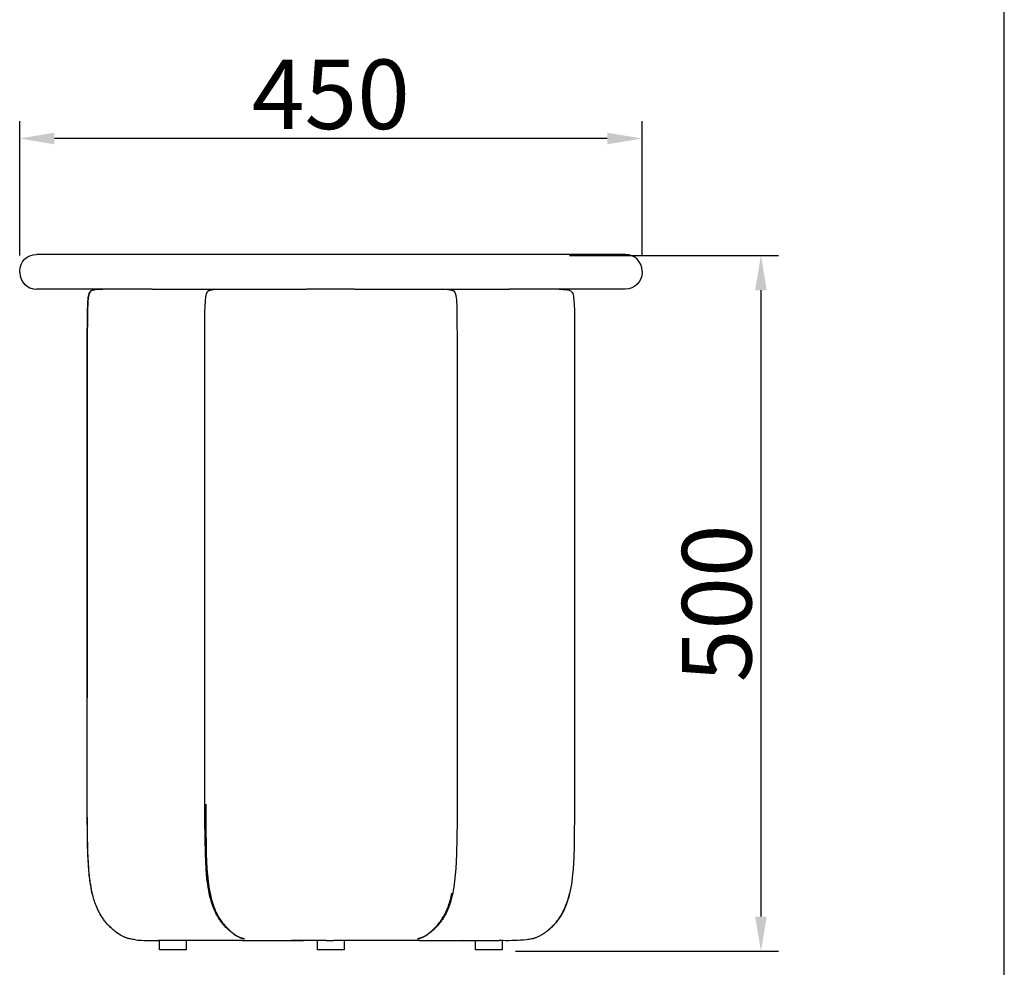
# Model space of a CAD drawing. Units: millimetres. Extents: x 521 to 2144, y 95 to 2107.
# Drawn here: x 1437 to 2144, y 566 to 1248 of the extents above; entities that cross this region are included whole.
import ezdxf

# ---------------------------------------------------------------- set-up
doc = ezdxf.new("R2010")
doc.units = ezdxf.units.MM
doc.layers.add('MAKE2D$可见线$曲线', color=7, linetype='Continuous')
doc.styles.add('Arial Regular', font='arial.ttf')
doc.dimstyles.new('默认值', dxfattribs={"dimscale": 25, "dimtxt": 2, "dimasz": 1, "dimexe": 0.5, "dimexo": 0.5, "dimgap": 0.25, "dimtad": 1, "dimtoh": 1, "dimdec": 0, "dimzin": 1, "dimdsep": 46, "dimtxsty": 'Arial Regular', "dimcen": 0.5, "dimadec": 0, "dimazin": 1, "dimtfac": 1, "dimtdec": 0, "dimtix": 1, "dimtofl": 0, "dimtmove": 1, "dimatfit": 3, "dimfxl": 1, "dimtolj": 1, "dimtzin": 1, "dimarcsym": 0})

# ---------------------------------------------------------------- blocks, each defined once
blk = doc.blocks.new('*D11')
at = {"color": 0, "linetype": 'ByBlock', "lineweight": -2, "transparency": 16777216}
for p, q in [((1436.57, 1078.26), (1436.57, 1174.86)), ((1883.99, 1078.76), (1883.99, 1174.86)), ((1858.99, 1162.36), (1461.57, 1162.36))]:
    blk.add_line(p, q, dxfattribs=at)
at = {"color": 0, "linetype": 'ByBlock', "transparency": 16777216}
for points in [[(1461.57, 1166.53), (1461.57, 1158.2), (1436.57, 1162.36)], [(1858.99, 1166.53), (1858.99, 1158.2), (1883.99, 1162.36)]]:
    blk.add_solid(points, dxfattribs=at)
at = {"layer": 'Defpoints', "color": 0, "linetype": 'ByBlock', "transparency": 16777216}
for p in [(1436.57, 1162.36), (1436.57, 1065.76), (1883.99, 1066.26)]:
    blk.add_point(p, dxfattribs=at)
at = {"color": 0, "linetype": 'ByBlock', "lineweight": 9, "transparency": 16777216, "insert": (1660.28, 1194.14), "char_height": 50, "attachment_point": 5, "style": 'Arial Regular'}
blk.add_mtext('\\A1;450', dxfattribs=at)
blk = doc.blocks.new('*D12')
at = {"color": 0, "linetype": 'ByBlock', "lineweight": -2, "transparency": 16777216}
for p, q in [((1831.78, 1078.26), (1981.97, 1078.26)), ((1969.47, 1053.26), (1969.47, 602.84)), ((1793.05, 577.84), (1981.97, 577.84))]:
    blk.add_line(p, q, dxfattribs=at)
at = {"color": 0, "linetype": 'ByBlock', "transparency": 16777216}
for points in [[(1965.3, 1053.26), (1973.63, 1053.26), (1969.47, 1078.26)], [(1965.3, 602.84), (1973.63, 602.84), (1969.47, 577.84)]]:
    blk.add_solid(points, dxfattribs=at)
at = {"layer": 'Defpoints', "color": 0, "linetype": 'ByBlock', "transparency": 16777216}
for p in [(1819.28, 1078.26), (1780.55, 577.84), (1969.47, 577.84)]:
    blk.add_point(p, dxfattribs=at)
at = {"color": 0, "linetype": 'ByBlock', "lineweight": 9, "transparency": 16777216, "insert": (1937.69, 828.05), "char_height": 50, "attachment_point": 5, "rotation": 90, "style": 'Arial Regular'}
blk.add_mtext('\\A1;500', dxfattribs=at)
blk = doc.blocks.new('1111')
blk.add_line((8779.57, -5851.45), (8779.57, -3036.56))

msp = doc.modelspace()

# ---------------------------------------------------------------- linework, layer by layer
at = {"layer": 'MAKE2D$可见线$曲线', "color": 7}
for p, q in [((1872, 1079), (1448.58, 1079)), ((1436.58, 1066), (1436.58, 1067)), ((1884, 1067), (1884, 1066)), ((1531.79, 1054), (1448.58, 1054)), ((1485.74, 1046.69), (1485.87, 1047.75)), ((1485.89, 1047.75), (1485.77, 1046.73)), ((1485.87, 1047.75), (1486.07, 1048.95)), ((1485.98, 1048.33), (1485.89, 1047.75)), ((1486.07, 1048.86), (1485.98, 1048.33)), ((1486.07, 1048.95), (1486.29, 1049.97)), ((1486.17, 1049.36), (1486.07, 1048.86)), ((1486.28, 1049.82), (1486.17, 1049.36)), ((1486.33, 1050.03), (1486.28, 1049.82)), ((1486.29, 1049.97), (1486.56, 1050.82)), ((1486.39, 1050.24), (1486.33, 1050.03)), ((1486.45, 1050.44), (1486.39, 1050.24)), ((1486.51, 1050.63), (1486.45, 1050.44)), ((1486.58, 1050.81), (1486.51, 1050.63)), ((1486.56, 1050.82), (1486.86, 1051.52)), ((1486.64, 1050.99), (1486.58, 1050.81)), ((1486.71, 1051.15), (1486.64, 1050.99)), ((1486.78, 1051.31), (1486.71, 1051.15)), ((1486.85, 1051.46), (1486.78, 1051.31)), ((1486.92, 1051.61), (1486.85, 1051.46)), ((1486.86, 1051.52), (1487.2, 1052.09)), ((1487, 1051.75), (1486.92, 1051.61)), ((1487.08, 1051.88), (1487, 1051.75)), ((1487.12, 1051.94), (1487.08, 1051.88)), ((1487.16, 1052), (1487.12, 1051.94)), ((1487.2, 1052.06), (1487.16, 1052)), ((1487.2, 1052.09), (1487.58, 1052.54)), ((1487.24, 1052.12), (1487.2, 1052.06)), ((1487.28, 1052.18), (1487.24, 1052.12)), ((1487.33, 1052.23), (1487.28, 1052.18)), ((1487.37, 1052.28), (1487.33, 1052.23)), ((1487.41, 1052.34), (1487.37, 1052.28)), ((1487.46, 1052.39), (1487.41, 1052.34)), ((1487.5, 1052.44), (1487.46, 1052.39)), ((1487.55, 1052.48), (1487.5, 1052.44)), ((1487.59, 1052.53), (1487.55, 1052.48)), ((1487.58, 1052.54), (1488.01, 1052.89)), ((1487.64, 1052.58), (1487.59, 1052.53)), ((1487.69, 1052.62), (1487.64, 1052.58)), ((1487.74, 1052.66), (1487.69, 1052.62)), ((1487.78, 1052.7), (1487.74, 1052.66)), ((1487.83, 1052.74), (1487.78, 1052.7)), ((1487.88, 1052.78), (1487.83, 1052.74)), ((1487.93, 1052.82), (1487.88, 1052.78)), ((1487.98, 1052.86), (1487.93, 1052.82)), ((1488.04, 1052.89), (1487.98, 1052.86)), ((1488.01, 1052.89), (1488.49, 1053.15)), ((1488.09, 1052.93), (1488.04, 1052.89)), ((1488.14, 1052.96), (1488.09, 1052.93)), ((1488.19, 1052.99), (1488.14, 1052.96)), ((1488.49, 1053.15), (1489.01, 1053.34)), ((1489.01, 1053.34), (1489.59, 1053.48)), ((1489.59, 1053.48), (1490.23, 1053.58)), ((1490.23, 1053.58), (1490.92, 1053.66)), ((1490.94, 1053.66), (1490.69, 1053.64)), ((1490.92, 1053.66), (1496.26, 1054)), ((1493.81, 1053.88), (1490.94, 1053.66)), ((1531.79, 1054), (1590.96, 1054)), ((1532.29, 1053.94), (1532.29, 1054)), ((1532.29, 1053.94), (1590.66, 1053.94)), ((1570.18, 1046.37), (1570.32, 1047.72)), ((1570.32, 1047.72), (1570.43, 1048.48)), ((1570.43, 1048.48), (1570.49, 1048.87)), ((1570.49, 1048.87), (1570.56, 1049.26)), ((1570.56, 1049.26), (1570.64, 1049.65)), ((1570.64, 1049.65), (1570.72, 1050.03)), ((1570.72, 1050.03), (1570.82, 1050.4)), ((1570.82, 1050.4), (1570.87, 1050.58)), ((1570.87, 1050.58), (1570.92, 1050.76)), ((1570.92, 1050.76), (1570.99, 1050.98)), ((1570.99, 1050.98), (1571.07, 1051.19)), ((1571.07, 1051.19), (1571.15, 1051.4)), ((1571.15, 1051.4), (1571.2, 1051.5)), ((1571.2, 1051.5), (1571.24, 1051.6)), ((1571.24, 1051.6), (1571.3, 1051.71)), ((1571.3, 1051.71), (1571.35, 1051.82)), ((1571.35, 1051.82), (1571.41, 1051.93)), ((1571.41, 1051.93), (1571.47, 1052.03)), ((1571.47, 1052.03), (1571.54, 1052.14)), ((1571.54, 1052.14), (1571.57, 1052.19)), ((1571.57, 1052.19), (1571.6, 1052.24)), ((1571.6, 1052.24), (1571.64, 1052.29)), ((1571.64, 1052.29), (1571.67, 1052.34)), ((1571.67, 1052.34), (1571.71, 1052.39)), ((1571.71, 1052.39), (1571.75, 1052.43)), ((1571.75, 1052.43), (1571.78, 1052.47)), ((1571.78, 1052.47), (1571.82, 1052.51)), ((1571.82, 1052.51), (1571.85, 1052.55)), ((1571.85, 1052.55), (1571.89, 1052.59)), ((1571.89, 1052.59), (1571.93, 1052.63)), ((1571.93, 1052.63), (1571.96, 1052.67)), ((1571.96, 1052.67), (1572, 1052.7)), ((1572, 1052.7), (1572.04, 1052.74)), ((1572.04, 1052.74), (1572.08, 1052.78)), ((1572.08, 1052.78), (1572.13, 1052.81)), ((1572.13, 1052.81), (1572.17, 1052.85)), ((1572.17, 1052.85), (1572.22, 1052.88)), ((1572.22, 1052.88), (1572.26, 1052.91)), ((1572.26, 1052.91), (1572.31, 1052.94)), ((1572.31, 1052.94), (1572.36, 1052.97)), ((1572.36, 1052.97), (1572.4, 1053)), ((1572.4, 1053), (1572.45, 1053.03)), ((1572.45, 1053.03), (1572.49, 1053.05)), ((1572.49, 1053.05), (1572.53, 1053.07)), ((1572.53, 1053.07), (1572.57, 1053.09)), ((1572.57, 1053.09), (1572.62, 1053.11)), ((1572.62, 1053.11), (1572.66, 1053.13)), ((1572.66, 1053.13), (1572.71, 1053.15)), ((1572.71, 1053.15), (1572.75, 1053.17)), ((1572.75, 1053.17), (1572.84, 1053.2)), ((1572.84, 1053.2), (1572.92, 1053.23)), ((1572.92, 1053.23), (1573.01, 1053.26)), ((1573.01, 1053.26), (1573.1, 1053.28)), ((1573.1, 1053.28), (1573.23, 1053.31)), ((1573.23, 1053.31), (1573.38, 1053.34)), ((1573.38, 1053.34), (1573.63, 1053.39)), ((1573.63, 1053.39), (1573.88, 1053.42)), ((1573.88, 1053.42), (1574.58, 1053.51)), ((1574.58, 1053.51), (1576.2, 1053.66)), ((1576.8, 1054), (1575.79, 1053.82)), ((1575.79, 1053.82), (1580.16, 1054)), ((1575.99, 1053.65), (1575.87, 1053.63)), ((1576.2, 1053.66), (1576.21, 1053.66)), ((1590.66, 1053.94), (1590.66, 1054)), ((1590.96, 1054), (1590.97, 1054)), ((1590.97, 1054), (1590.98, 1054)), ((1590.98, 1054), (1636.74, 1054)), ((1636.74, 1054), (1643, 1054)), ((1677.36, 1054), (1643, 1054)), ((1677.36, 1054), (1683.62, 1054)), ((1683.62, 1054), (1729.39, 1054)), ((1729.39, 1054), (1729.4, 1054)), ((1729.4, 1054), (1788.57, 1054)), ((1729.71, 1053.94), (1729.71, 1054)), ((1729.71, 1053.94), (1788.07, 1053.94)), ((1744.89, 1053.82), (1740.52, 1054)), ((1743.89, 1054), (1744.89, 1053.82)), ((1744.47, 1053.66), (1744.48, 1053.66)), ((1744.48, 1053.66), (1746.1, 1053.51)), ((1744.81, 1053.63), (1744.69, 1053.65)), ((1746.1, 1053.51), (1746.81, 1053.42)), ((1746.81, 1053.42), (1747.05, 1053.39)), ((1747.05, 1053.39), (1747.3, 1053.34)), ((1747.3, 1053.34), (1747.45, 1053.31)), ((1747.45, 1053.31), (1747.58, 1053.28)), ((1747.58, 1053.28), (1747.67, 1053.26)), ((1747.67, 1053.26), (1747.76, 1053.23)), ((1747.76, 1053.23), (1747.84, 1053.2)), ((1747.84, 1053.2), (1747.93, 1053.17)), ((1747.93, 1053.17), (1747.97, 1053.15)), ((1747.97, 1053.15), (1748.02, 1053.13)), ((1748.02, 1053.13), (1748.06, 1053.11)), ((1748.06, 1053.11), (1748.11, 1053.09)), ((1748.11, 1053.09), (1748.15, 1053.07)), ((1748.15, 1053.07), (1748.19, 1053.05)), ((1748.19, 1053.05), (1748.24, 1053.03)), ((1748.24, 1053.03), (1748.28, 1053)), ((1748.28, 1053), (1748.33, 1052.97)), ((1748.33, 1052.97), (1748.37, 1052.94)), ((1748.37, 1052.94), (1748.42, 1052.91)), ((1748.42, 1052.91), (1748.46, 1052.88)), ((1748.46, 1052.88), (1748.51, 1052.85)), ((1748.51, 1052.85), (1748.55, 1052.81)), ((1748.55, 1052.81), (1748.6, 1052.78)), ((1748.6, 1052.78), (1748.64, 1052.74)), ((1748.64, 1052.74), (1748.68, 1052.7)), ((1748.68, 1052.7), (1748.72, 1052.67)), ((1748.72, 1052.67), (1748.75, 1052.63)), ((1748.75, 1052.63), (1748.79, 1052.59)), ((1748.79, 1052.59), (1748.83, 1052.55)), ((1748.83, 1052.55), (1748.86, 1052.51)), ((1748.86, 1052.51), (1748.9, 1052.47)), ((1748.9, 1052.47), (1748.93, 1052.43)), ((1748.93, 1052.43), (1748.97, 1052.39)), ((1748.97, 1052.39), (1749.01, 1052.34)), ((1749.01, 1052.34), (1749.04, 1052.29)), ((1749.04, 1052.29), (1749.08, 1052.24)), ((1749.08, 1052.24), (1749.11, 1052.19)), ((1749.11, 1052.19), (1749.15, 1052.14)), ((1749.15, 1052.14), (1749.21, 1052.03)), ((1749.21, 1052.03), (1749.27, 1051.93)), ((1749.27, 1051.93), (1749.33, 1051.82)), ((1749.33, 1051.82), (1749.39, 1051.71)), ((1749.39, 1051.71), (1749.44, 1051.6)), ((1749.44, 1051.6), (1749.48, 1051.5)), ((1749.48, 1051.5), (1749.53, 1051.4)), ((1749.53, 1051.4), (1749.61, 1051.19)), ((1749.61, 1051.19), (1749.69, 1050.98)), ((1749.69, 1050.98), (1749.76, 1050.76)), ((1749.76, 1050.76), (1749.81, 1050.58)), ((1749.81, 1050.58), (1749.86, 1050.4)), ((1749.86, 1050.4), (1749.96, 1050.03)), ((1749.96, 1050.03), (1750.04, 1049.65)), ((1750.04, 1049.65), (1750.12, 1049.26)), ((1750.12, 1049.26), (1750.19, 1048.87)), ((1750.19, 1048.87), (1750.25, 1048.48)), ((1750.25, 1048.48), (1750.36, 1047.72)), ((1750.36, 1047.72), (1750.5, 1046.37)), ((1788.07, 1054), (1788.07, 1053.94)), ((1872, 1054), (1788.57, 1054)), ((1829.74, 1053.66), (1825.61, 1053.66)), ((1829.76, 1053.66), (1830.45, 1053.58)), ((1830.45, 1053.58), (1831.09, 1053.48)), ((1831.09, 1053.48), (1831.67, 1053.34)), ((1831.67, 1053.34), (1832.19, 1053.15)), ((1832.19, 1053.15), (1832.67, 1052.89)), ((1832.67, 1052.89), (1833.1, 1052.54)), ((1833.1, 1052.54), (1833.48, 1052.09)), ((1833.48, 1052.09), (1833.82, 1051.52)), ((1833.82, 1051.52), (1834.12, 1050.82)), ((1834.12, 1050.82), (1834.39, 1049.97)), ((1834.39, 1049.97), (1834.62, 1048.95)), ((1834.62, 1048.95), (1834.81, 1047.75)), ((1834.81, 1047.75), (1834.94, 1046.69)), ((1485.29, 1038.47), (1485.46, 1043.13)), ((1485.48, 1042.91), (1485.35, 1039.68)), ((1485.46, 1043.13), (1485.63, 1045.55)), ((1485.65, 1045.58), (1485.48, 1042.91)), ((1485.63, 1045.55), (1485.74, 1046.69)), ((1485.77, 1046.73), (1485.65, 1045.58)), ((1569.76, 1036.5), (1569.91, 1042.2)), ((1569.91, 1042.2), (1570.06, 1044.96)), ((1570.06, 1044.96), (1570.18, 1046.37)), ((1750.5, 1046.37), (1750.62, 1044.96)), ((1750.62, 1044.96), (1750.77, 1042.2)), ((1750.77, 1042.2), (1750.93, 1035.84)), ((1834.94, 1046.69), (1835.05, 1045.55)), ((1835.05, 1045.55), (1835.22, 1043.13)), ((1835.22, 1043.13), (1835.39, 1038.47)), ((1485.15, 1013.37), (1485.29, 1038.47)), ((1485.35, 1039.68), (1485.17, 1013.37)), ((1569.67, 1013.37), (1569.76, 1036.5)), ((1750.93, 1035.84), (1751.01, 1013.37)), ((1835.39, 1038.47), (1835.53, 1013.37)), ((1485.15, 851.07), (1485.15, 1013.37)), ((1485.17, 1013.37), (1485.17, 851.07)), ((1569.67, 851.07), (1569.67, 1013.37)), ((1751.01, 1013.37), (1751.01, 851.07)), ((1835.53, 1013.37), (1835.53, 851.07)), ((1485.15, 760.06), (1485.15, 851.07)), ((1485.17, 851.07), (1485.17, 760.06)), ((1569.67, 760.06), (1569.67, 851.07)), ((1751.01, 851.07), (1751.01, 760.06)), ((1835.53, 851.07), (1835.53, 760.06)), ((1485.15, 683.68), (1485.15, 760.06)), ((1485.17, 683.68), (1485.17, 760.06)), ((1569.67, 683.68), (1569.67, 760.06)), ((1751.01, 760.06), (1751.01, 683.68)), ((1835.53, 760.06), (1835.53, 683.68)), ((1485.41, 653.36), (1485.15, 683.68)), ((1485.23, 665.08), (1485.17, 683.68)), ((1569.68, 671.16), (1569.67, 683.68)), ((1570.29, 683.68), (1570.3, 671.16)), ((1751.01, 683.68), (1751, 671.16)), ((1835.53, 683.68), (1835.27, 653.36)), ((1570.06, 647.8), (1569.68, 671.16)), ((1570.3, 671.16), (1570.68, 647.8)), ((1751, 671.16), (1750.62, 647.8)), ((1485.62, 647.78), (1485.23, 665.08)), ((1485.71, 645.29), (1485.41, 653.36)), ((1835.27, 653.36), (1834.97, 645.29)), ((1486.06, 639.8), (1485.62, 647.78)), ((1486.22, 637.25), (1485.71, 645.29)), ((1570.61, 637.3), (1570.06, 647.8)), ((1570.68, 647.8), (1571.21, 637.3)), ((1750.62, 647.8), (1750.07, 637.3)), ((1834.97, 645.29), (1834.46, 637.25)), ((1486.35, 636), (1486.06, 639.8)), ((1486.63, 632.81), (1486.22, 637.25)), ((1570.97, 632.87), (1570.61, 637.3)), ((1571.21, 637.3), (1571.56, 632.88)), ((1750.07, 637.3), (1749.72, 632.87)), ((1834.46, 637.25), (1834.05, 632.81)), ((1486.7, 632.35), (1486.35, 636)), ((1487.17, 628.27), (1486.63, 632.81)), ((1487.11, 628.86), (1486.7, 632.35)), ((1571.44, 628.36), (1570.97, 632.87)), ((1571.56, 632.88), (1572.02, 628.36)), ((1749.72, 632.87), (1749.24, 628.36)), ((1834.05, 632.81), (1833.51, 628.27)), ((1487.6, 625.52), (1487.11, 628.86)), ((1487.5, 626), (1487.17, 628.27)), ((1487.88, 623.75), (1487.5, 626)), ((1488.15, 622.35), (1487.6, 625.52)), ((1488.3, 621.53), (1487.88, 623.75)), ((1571.73, 626.1), (1571.44, 628.36)), ((1572.06, 623.86), (1571.73, 626.1)), ((1572.02, 628.36), (1572.31, 626.1)), ((1572.43, 621.66), (1572.06, 623.86)), ((1572.31, 626.1), (1572.63, 623.86)), ((1572.63, 623.86), (1572.99, 621.66)), ((1748.62, 623.86), (1748.25, 621.66)), ((1748.95, 626.1), (1748.62, 623.86)), ((1749.24, 628.36), (1748.95, 626.1)), ((1832.8, 623.75), (1832.38, 621.53)), ((1833.18, 626), (1832.8, 623.75)), ((1833.51, 628.27), (1833.18, 626)), ((1488.46, 620.84), (1488.15, 622.35)), ((1488.78, 619.37), (1488.3, 621.53)), ((1488.79, 619.37), (1488.46, 620.84)), ((1489.33, 617.17), (1488.78, 619.37)), ((1489.64, 616.08), (1489.33, 617.17)), ((1489.96, 614.99), (1489.64, 616.08)), ((1572.84, 619.52), (1572.43, 621.66)), ((1573.33, 617.34), (1572.84, 619.52)), ((1572.99, 621.66), (1573.4, 619.52)), ((1573.88, 615.18), (1573.33, 617.34)), ((1573.4, 619.52), (1573.91, 617.17)), ((1573.91, 617.17), (1574.5, 614.86)), ((1746.18, 614.86), (1746.77, 617.17)), ((1746.77, 617.17), (1747.28, 619.52)), ((1747.35, 617.34), (1746.8, 615.18)), ((1747.84, 619.52), (1747.35, 617.34)), ((1748.25, 621.66), (1747.84, 619.52)), ((1831.05, 616.08), (1830.72, 614.99)), ((1830.78, 615.23), (1831.17, 616.56)), ((1831.35, 617.17), (1831.05, 616.08)), ((1831.17, 616.56), (1831.54, 617.94)), ((1831.91, 619.37), (1831.35, 617.17)), ((1831.54, 617.94), (1831.89, 619.37)), ((1832.38, 621.53), (1831.91, 619.37)), ((1490.31, 613.91), (1489.96, 614.99)), ((1490.67, 612.84), (1490.31, 613.91)), ((1491.06, 611.77), (1490.67, 612.84)), ((1491.47, 610.72), (1491.06, 611.77)), ((1491.96, 609.52), (1491.47, 610.72)), ((1492.48, 608.34), (1491.96, 609.52)), ((1574.18, 614.12), (1573.88, 615.18)), ((1574.5, 613.06), (1574.18, 614.12)), ((1574.5, 614.86), (1574.83, 613.72)), ((1574.84, 612.02), (1574.5, 613.06)), ((1574.83, 613.72), (1575.17, 612.59)), ((1575.2, 610.98), (1574.84, 612.02)), ((1575.17, 612.59), (1575.54, 611.47)), ((1575.63, 609.79), (1575.2, 610.98)), ((1575.54, 611.47), (1575.92, 610.36)), ((1576.09, 608.62), (1575.63, 609.79)), ((1575.92, 610.36), (1576.33, 609.27)), ((1576.33, 609.27), (1576.76, 608.19)), ((1743.92, 608.19), (1744.35, 609.27)), ((1744.35, 609.27), (1744.76, 610.36)), ((1745.05, 609.79), (1744.59, 608.62)), ((1744.76, 610.36), (1745.14, 611.47)), ((1745.49, 610.98), (1745.05, 609.79)), ((1745.14, 611.47), (1745.51, 612.59)), ((1745.84, 612.02), (1745.49, 610.98)), ((1745.51, 612.59), (1745.85, 613.72)), ((1746.18, 613.06), (1745.84, 612.02)), ((1745.85, 613.72), (1746.18, 614.86)), ((1746.5, 614.12), (1746.18, 613.06)), ((1746.8, 615.18), (1746.5, 614.12)), ((1828.09, 608.13), (1828.58, 609.21)), ((1828.72, 609.52), (1828.2, 608.34)), ((1828.58, 609.21), (1829.05, 610.33)), ((1829.22, 610.72), (1828.72, 609.52)), ((1829.05, 610.33), (1829.51, 611.5)), ((1829.62, 611.77), (1829.22, 610.72)), ((1829.51, 611.5), (1829.95, 612.7)), ((1830.01, 612.84), (1829.62, 611.77)), ((1829.95, 612.7), (1830.37, 613.94)), ((1830.38, 613.91), (1830.01, 612.84)), ((1830.37, 613.94), (1830.78, 615.23)), ((1830.72, 614.99), (1830.38, 613.91)), ((1493.03, 607.18), (1492.48, 608.34)), ((1493.61, 606.03), (1493.03, 607.18)), ((1494.23, 604.9), (1493.61, 606.03)), ((1494.87, 603.78), (1494.23, 604.9)), ((1495.55, 602.68), (1494.87, 603.78)), ((1496.27, 601.61), (1495.55, 602.68)), ((1576.57, 607.48), (1576.09, 608.62)), ((1577.08, 606.35), (1576.57, 607.48)), ((1576.76, 608.19), (1577.21, 607.12)), ((1577.62, 605.24), (1577.08, 606.35)), ((1577.21, 607.12), (1577.69, 606.07)), ((1578.18, 604.15), (1577.62, 605.24)), ((1577.69, 606.07), (1578.19, 605.04)), ((1578.77, 603.08), (1578.18, 604.15)), ((1578.19, 605.04), (1578.71, 604.02)), ((1578.71, 604.02), (1579.26, 603.02)), ((1579.38, 602.04), (1578.77, 603.08)), ((1579.26, 603.02), (1579.83, 602.04)), ((1579.76, 601.43), (1579.38, 602.04)), ((1579.83, 602.04), (1580.28, 601.31)), ((1740.4, 601.31), (1740.85, 602.04)), ((1740.85, 602.04), (1741.42, 603.02)), ((1741.3, 602.04), (1740.92, 601.43)), ((1741.91, 603.08), (1741.3, 602.04)), ((1741.42, 603.02), (1741.97, 604.02)), ((1742.5, 604.15), (1741.91, 603.08)), ((1741.97, 604.02), (1742.49, 605.04)), ((1742.49, 605.04), (1742.99, 606.07)), ((1743.07, 605.24), (1742.5, 604.15)), ((1742.99, 606.07), (1743.47, 607.12)), ((1743.6, 606.35), (1743.07, 605.24)), ((1743.47, 607.12), (1743.92, 608.19)), ((1744.11, 607.48), (1743.6, 606.35)), ((1744.59, 608.62), (1744.11, 607.48)), ((1825.13, 602.68), (1824.41, 601.61)), ((1824.41, 601.61), (1824.96, 602.43)), ((1824.96, 602.43), (1825.5, 603.29)), ((1825.81, 603.78), (1825.13, 602.68)), ((1825.5, 603.29), (1826.04, 604.19)), ((1826.45, 604.9), (1825.81, 603.78)), ((1826.04, 604.19), (1826.57, 605.12)), ((1827.07, 606.03), (1826.45, 604.9)), ((1826.57, 605.12), (1827.09, 606.09)), ((1827.65, 607.18), (1827.07, 606.03)), ((1827.09, 606.09), (1827.6, 607.09)), ((1827.6, 607.09), (1828.09, 608.13)), ((1828.2, 608.34), (1827.65, 607.18)), ((1496.7, 600.98), (1496.27, 601.61)), ((1497.15, 600.37), (1496.7, 600.98)), ((1497.6, 599.77), (1497.15, 600.37)), ((1498.07, 599.17), (1497.6, 599.77)), ((1498.54, 598.59), (1498.07, 599.17)), ((1499.03, 598.01), (1498.54, 598.59)), ((1499.53, 597.44), (1499.03, 598.01)), ((1500.05, 596.88), (1499.53, 597.44)), ((1500.65, 596.24), (1500.05, 596.88)), ((1501.27, 595.62), (1500.65, 596.24)), ((1501.89, 595.02), (1501.27, 595.62)), ((1502.53, 594.43), (1501.89, 595.02)), ((1580.15, 600.82), (1579.76, 601.43)), ((1580.55, 600.23), (1580.15, 600.82)), ((1580.28, 601.31), (1580.74, 600.6)), ((1580.96, 599.65), (1580.55, 600.23)), ((1580.74, 600.6), (1581.21, 599.9)), ((1581.37, 599.08), (1580.96, 599.65)), ((1581.21, 599.9), (1581.69, 599.22)), ((1581.8, 598.51), (1581.37, 599.08)), ((1581.69, 599.22), (1582.19, 598.55)), ((1582.23, 597.96), (1581.8, 598.51)), ((1582.19, 598.55), (1582.7, 597.9)), ((1582.67, 597.42), (1582.23, 597.96)), ((1583.21, 596.79), (1582.67, 597.42)), ((1582.7, 597.9), (1583.21, 597.26)), ((1583.21, 597.26), (1583.75, 596.63)), ((1583.75, 596.17), (1583.21, 596.79)), ((1583.75, 596.63), (1584.2, 596.11)), ((1584.29, 595.58), (1583.75, 596.17)), ((1584.2, 596.11), (1584.67, 595.61)), ((1584.85, 595), (1584.29, 595.58)), ((1584.67, 595.61), (1585.61, 594.63)), ((1585.41, 594.43), (1584.85, 595)), ((1585.61, 594.63), (1586.57, 593.69)), ((1734.11, 593.69), (1735.07, 594.63)), ((1735.07, 594.63), (1736.01, 595.61)), ((1735.83, 595), (1735.27, 594.43)), ((1736.39, 595.58), (1735.83, 595)), ((1736.01, 595.61), (1736.48, 596.11)), ((1736.94, 596.17), (1736.39, 595.58)), ((1736.48, 596.11), (1736.94, 596.63)), ((1736.94, 596.63), (1737.47, 597.26)), ((1737.48, 596.79), (1736.94, 596.17)), ((1737.47, 597.26), (1737.98, 597.9)), ((1738.01, 597.42), (1737.48, 596.79)), ((1737.98, 597.9), (1738.49, 598.55)), ((1738.45, 597.96), (1738.01, 597.42)), ((1738.88, 598.51), (1738.45, 597.96)), ((1738.49, 598.55), (1738.99, 599.22)), ((1739.31, 599.08), (1738.88, 598.51)), ((1738.99, 599.22), (1739.47, 599.9)), ((1739.72, 599.65), (1739.31, 599.08)), ((1739.47, 599.9), (1739.94, 600.6)), ((1740.13, 600.23), (1739.72, 599.65)), ((1739.94, 600.6), (1740.4, 601.31)), ((1740.53, 600.82), (1740.13, 600.23)), ((1740.92, 601.43), (1740.53, 600.82)), ((1818.79, 595.02), (1818.15, 594.43)), ((1818.18, 594.46), (1818.74, 594.98)), ((1818.74, 594.98), (1819.3, 595.52)), ((1819.42, 595.62), (1818.79, 595.02)), ((1819.3, 595.52), (1819.87, 596.08)), ((1820.03, 596.24), (1819.42, 595.62)), ((1819.87, 596.08), (1820.44, 596.68)), ((1820.64, 596.88), (1820.03, 596.24)), ((1820.44, 596.68), (1821.01, 597.29)), ((1821.15, 597.44), (1820.64, 596.88)), ((1821.01, 597.29), (1821.58, 597.94)), ((1821.65, 598.01), (1821.15, 597.44)), ((1821.58, 597.94), (1822.15, 598.61)), ((1822.14, 598.59), (1821.65, 598.01)), ((1822.61, 599.17), (1822.14, 598.59)), ((1822.15, 598.61), (1822.72, 599.31)), ((1823.08, 599.77), (1822.61, 599.17)), ((1822.72, 599.31), (1823.29, 600.05)), ((1823.54, 600.37), (1823.08, 599.77)), ((1823.29, 600.05), (1823.85, 600.81)), ((1823.98, 600.98), (1823.54, 600.37)), ((1823.85, 600.81), (1824.41, 601.61)), ((1824.41, 601.61), (1823.98, 600.98)), ((1503.18, 593.85), (1502.53, 594.43)), ((1503.84, 593.29), (1503.18, 593.85)), ((1504.52, 592.73), (1503.84, 593.29)), ((1505.21, 592.19), (1504.52, 592.73)), ((1506.24, 591.42), (1505.21, 592.19)), ((1506.01, 591.58), (1505.21, 592.19)), ((1506.82, 590.99), (1506.01, 591.58)), ((1507.22, 590.71), (1506.24, 591.42)), ((1507.65, 590.42), (1506.82, 590.99)), ((1508.18, 590.08), (1507.22, 590.71)), ((1508.49, 589.88), (1507.65, 590.42)), ((1508.65, 589.78), (1508.18, 590.08)), ((1508.99, 589.57), (1508.49, 589.88)), ((1509.11, 589.5), (1508.65, 589.78)), ((1509.5, 589.28), (1508.99, 589.57)), ((1509.57, 589.24), (1509.11, 589.5)), ((1510.01, 588.99), (1509.5, 589.28)), ((1510.02, 588.99), (1509.57, 589.24)), ((1510.52, 588.72), (1510.01, 588.99)), ((1510.47, 588.75), (1510.02, 588.99)), ((1510.91, 588.52), (1510.47, 588.75)), ((1511.05, 588.46), (1510.52, 588.72)), ((1511.35, 588.31), (1510.91, 588.52)), ((1511.57, 588.21), (1511.05, 588.46)), ((1511.79, 588.11), (1511.35, 588.31)), ((1512.11, 587.97), (1511.57, 588.21)), ((1512.22, 587.93), (1511.79, 588.11)), ((1512.65, 587.75), (1512.11, 587.97)), ((1512.66, 587.75), (1512.22, 587.93)), ((1513.08, 587.59), (1512.65, 587.75)), ((1513.09, 587.58), (1512.66, 587.75)), ((1513.5, 587.43), (1513.08, 587.59)), ((1513.52, 587.43), (1513.09, 587.58)), ((1585.98, 593.88), (1585.41, 594.43)), ((1587.17, 592.79), (1585.98, 593.88)), ((1586.57, 593.69), (1587.56, 592.79)), ((1587.84, 592.21), (1587.17, 592.79)), ((1587.56, 592.79), (1588.43, 592.03)), ((1588.52, 591.63), (1587.84, 592.21)), ((1588.43, 592.03), (1589.31, 591.3)), ((1589.23, 591.06), (1588.52, 591.63)), ((1589.94, 590.52), (1589.23, 591.06)), ((1589.31, 591.3), (1590.13, 590.66)), ((1590.3, 590.25), (1589.94, 590.52)), ((1590.13, 590.66), (1590.96, 590.05)), ((1590.96, 589.8), (1590.3, 590.25)), ((1590.96, 590.05), (1591.75, 589.51)), ((1591.35, 589.54), (1590.96, 589.8)), ((1591.75, 589.28), (1591.35, 589.54)), ((1591.75, 589.51), (1592.16, 589.25)), ((1592.16, 589.04), (1591.75, 589.28)), ((1592.16, 589.25), (1592.57, 588.99)), ((1592.54, 588.82), (1592.16, 589.04)), ((1592.93, 588.61), (1592.54, 588.82)), ((1592.57, 588.99), (1592.93, 588.78)), ((1592.93, 588.78), (1593.31, 588.57)), ((1593.32, 588.41), (1592.93, 588.61)), ((1593.31, 588.57), (1593.69, 588.36)), ((1593.73, 588.21), (1593.32, 588.41)), ((1593.69, 588.36), (1594.09, 588.16)), ((1594.11, 588.03), (1593.73, 588.21)), ((1594.09, 588.16), (1594.59, 587.92)), ((1594.5, 587.87), (1594.11, 588.03)), ((1594.89, 587.71), (1594.5, 587.87)), ((1594.59, 587.92), (1594.85, 587.81)), ((1594.85, 587.81), (1595.13, 587.69)), ((1595.3, 587.56), (1594.89, 587.71)), ((1595.13, 587.69), (1595.39, 587.59)), ((1595.69, 587.42), (1595.3, 587.56)), ((1595.39, 587.59), (1595.66, 587.48)), ((1725.38, 587.56), (1724.99, 587.42)), ((1725.02, 587.48), (1725.29, 587.59)), ((1725.29, 587.59), (1725.56, 587.69)), ((1725.79, 587.71), (1725.38, 587.56)), ((1725.56, 587.69), (1725.83, 587.81)), ((1726.18, 587.87), (1725.79, 587.71)), ((1725.83, 587.81), (1726.09, 587.92)), ((1726.09, 587.92), (1726.6, 588.16)), ((1726.57, 588.03), (1726.18, 587.87)), ((1726.95, 588.21), (1726.57, 588.03)), ((1726.6, 588.16), (1726.99, 588.36)), ((1727.36, 588.41), (1726.95, 588.21)), ((1726.99, 588.36), (1727.37, 588.57)), ((1727.75, 588.61), (1727.36, 588.41)), ((1727.37, 588.57), (1727.75, 588.78)), ((1727.75, 588.78), (1728.11, 588.99)), ((1728.14, 588.82), (1727.75, 588.61)), ((1728.11, 588.99), (1728.52, 589.25)), ((1728.52, 589.04), (1728.14, 588.82)), ((1728.52, 589.25), (1728.93, 589.51)), ((1728.93, 589.28), (1728.52, 589.04)), ((1728.93, 589.51), (1729.72, 590.05)), ((1729.33, 589.54), (1728.93, 589.28)), ((1729.72, 589.8), (1729.33, 589.54)), ((1729.72, 590.05), (1730.55, 590.66)), ((1730.11, 590.06), (1729.72, 589.8)), ((1730.74, 590.52), (1730.11, 590.06)), ((1730.55, 590.66), (1731.37, 591.3)), ((1731.45, 591.06), (1730.74, 590.52)), ((1731.37, 591.3), (1732.25, 592.03)), ((1732.16, 591.63), (1731.45, 591.06)), ((1732.85, 592.21), (1732.16, 591.63)), ((1732.25, 592.03), (1733.12, 592.79)), ((1733.52, 592.79), (1732.85, 592.21)), ((1733.12, 592.79), (1734.11, 593.69)), ((1734.7, 593.88), (1733.52, 592.79)), ((1735.27, 594.43), (1734.7, 593.88)), ((1807.6, 587.59), (1807.18, 587.43)), ((1808.03, 587.75), (1807.6, 587.59)), ((1808.57, 587.97), (1808.03, 587.75)), ((1809.11, 588.21), (1808.57, 587.97)), ((1809.64, 588.46), (1809.11, 588.21)), ((1810.16, 588.72), (1809.64, 588.46)), ((1810.67, 588.99), (1810.16, 588.72)), ((1811.18, 589.28), (1810.67, 588.99)), ((1811.69, 589.57), (1811.18, 589.28)), ((1812.19, 589.88), (1811.69, 589.57)), ((1813.03, 590.42), (1812.19, 589.88)), ((1813.86, 590.99), (1813.03, 590.42)), ((1814.67, 591.58), (1813.86, 590.99)), ((1815.47, 592.19), (1814.67, 591.58)), ((1815.47, 592.19), (1816.53, 593.04)), ((1816.16, 592.73), (1815.47, 592.19)), ((1816.84, 593.29), (1816.16, 592.73)), ((1816.53, 593.04), (1817.62, 593.96)), ((1817.5, 593.85), (1816.84, 593.29)), ((1818.15, 594.43), (1817.5, 593.85)), ((1817.62, 593.96), (1818.18, 594.46)), ((1513.93, 587.29), (1513.5, 587.43)), ((1513.95, 587.28), (1513.52, 587.43)), ((1514.36, 587.15), (1513.93, 587.29)), ((1514.38, 587.15), (1513.95, 587.28)), ((1514.79, 587.03), (1514.36, 587.15)), ((1514.81, 587.02), (1514.38, 587.15)), ((1515.23, 586.91), (1514.79, 587.03)), ((1515.24, 586.9), (1514.81, 587.02)), ((1515.66, 586.8), (1515.23, 586.91)), ((1515.68, 586.79), (1515.24, 586.9)), ((1516.11, 586.69), (1515.66, 586.8)), ((1516.11, 586.69), (1515.68, 586.79)), ((1517, 586.51), (1516.11, 586.69)), ((1517.01, 586.5), (1516.11, 586.69)), ((1517.89, 586.35), (1517, 586.51)), ((1517.92, 586.34), (1517.01, 586.5)), ((1518.81, 586.21), (1517.89, 586.35)), ((1518.83, 586.21), (1517.92, 586.34)), ((1519.76, 586.09), (1518.81, 586.21)), ((1519.75, 586.09), (1518.83, 586.21)), ((1531.67, 585.52), (1536.16, 585.5)), ((1536.16, 585.5), (1536.34, 585.5)), ((1536.76, 585.5), (1536.34, 585.5)), ((1539.42, 585.5), (1536.76, 585.5)), ((1537.13, 579), (1537.13, 585.5)), ((1539.42, 585.5), (1539.43, 585.5)), ((1566.21, 585.5), (1539.43, 585.5)), ((1556.13, 585.5), (1556.13, 579)), ((1581.78, 585.5), (1566.21, 585.5)), ((1566.21, 585.5), (1566.21, 585.5)), ((1581.86, 585.5), (1581.78, 585.5)), ((1596.66, 585.5), (1581.86, 585.5)), ((1595.66, 587.48), (1595.94, 587.38)), ((1596.1, 587.3), (1595.69, 587.42)), ((1595.94, 587.38), (1596.22, 587.29)), ((1596.51, 587.17), (1596.1, 587.3)), ((1596.22, 587.29), (1596.77, 587.12)), ((1596.93, 587.06), (1596.51, 587.17)), ((1596.75, 585.5), (1596.66, 585.5)), ((1596.75, 585.5), (1632.26, 585.5)), ((1596.77, 587.12), (1597.29, 586.98)), ((1597.36, 586.95), (1596.93, 587.06)), ((1597.29, 586.98), (1597.93, 586.82)), ((1598.08, 586.79), (1597.36, 586.95)), ((1597.93, 586.82), (1598.07, 586.79)), ((1598.08, 586.79), (1598.08, 586.79)), ((1598.08, 586.79), (1598.08, 586.79)), ((1598.08, 586.79), (1598.08, 586.79)), ((1598.08, 586.79), (1598.08, 586.79)), ((1632.04, 585.51), (1636.2, 585.51)), ((1635.17, 585.51), (1632.04, 585.51)), ((1632.26, 585.5), (1632.79, 585.5)), ((1632.79, 585.5), (1633.03, 585.5)), ((1633.03, 585.5), (1634, 585.5)), ((1634, 585.5), (1636.32, 585.51)), ((1635.65, 585.5), (1635.17, 585.51)), ((1640.76, 585.5), (1635.65, 585.5)), ((1636.32, 585.51), (1636.71, 585.51)), ((1636.71, 585.51), (1637.26, 585.51)), ((1637.26, 585.51), (1640.51, 585.5)), ((1656.86, 585.5), (1640.76, 585.5)), ((1650.74, 579), (1650.74, 585.5)), ((1656.86, 585.5), (1662.08, 585.5)), ((1679.93, 585.5), (1662.08, 585.5)), ((1669.74, 585.5), (1669.74, 579)), ((1684.94, 585.5), (1679.93, 585.5)), ((1683.43, 585.51), (1680.17, 585.5)), ((1683.97, 585.51), (1683.43, 585.51)), ((1684.36, 585.51), (1683.97, 585.51)), ((1686.68, 585.5), (1684.36, 585.51)), ((1685.68, 585.51), (1684.94, 585.5)), ((1687.65, 585.5), (1686.68, 585.5)), ((1687.89, 585.5), (1687.65, 585.5)), ((1688.42, 585.5), (1687.89, 585.5)), ((1723.93, 585.5), (1688.42, 585.5)), ((1723.32, 586.95), (1722.6, 586.79)), ((1722.6, 586.79), (1722.6, 586.79)), ((1722.6, 586.79), (1722.6, 586.79)), ((1722.6, 586.79), (1722.6, 586.79)), ((1722.62, 586.79), (1722.75, 586.82)), ((1722.75, 586.82), (1723.4, 586.98)), ((1723.75, 587.06), (1723.32, 586.95)), ((1723.4, 586.98), (1723.91, 587.12)), ((1724.17, 587.17), (1723.75, 587.06)), ((1723.91, 587.12), (1724.46, 587.29)), ((1724.03, 585.5), (1723.93, 585.5)), ((1724.03, 585.5), (1738.83, 585.5)), ((1724.58, 587.3), (1724.17, 587.17)), ((1724.46, 587.29), (1724.74, 587.38)), ((1724.99, 587.42), (1724.58, 587.3)), ((1724.74, 587.38), (1725.02, 587.48)), ((1738.91, 585.5), (1738.83, 585.5)), ((1738.91, 585.5), (1754.48, 585.5)), ((1754.45, 585.51), (1754.44, 585.51)), ((1754.44, 585.51), (1754.44, 585.51)), ((1754.44, 585.51), (1754.44, 585.51)), ((1754.44, 585.51), (1754.44, 585.51)), ((1754.44, 585.51), (1754.44, 585.51)), ((1754.44, 585.51), (1754.44, 585.51)), ((1754.44, 585.51), (1754.44, 585.51)), ((1754.44, 585.51), (1754.44, 585.51)), ((1754.44, 585.51), (1754.44, 585.51)), ((1754.44, 585.51), (1754.44, 585.51)), ((1754.44, 585.51), (1754.44, 585.51)), ((1754.44, 585.51), (1754.44, 585.51)), ((1754.44, 585.51), (1754.44, 585.51)), ((1754.44, 585.51), (1754.44, 585.51)), ((1754.44, 585.51), (1754.44, 585.5)), ((1754.44, 585.5), (1754.44, 585.5)), ((1754.44, 585.5), (1754.44, 585.5)), ((1754.44, 585.5), (1754.44, 585.5)), ((1754.44, 585.5), (1754.44, 585.5)), ((1754.44, 585.5), (1754.44, 585.5)), ((1754.44, 585.5), (1754.44, 585.5)), ((1754.44, 585.5), (1754.44, 585.5)), ((1754.44, 585.5), (1754.44, 585.5)), ((1754.44, 585.5), (1754.44, 585.5)), ((1754.44, 585.5), (1754.44, 585.5)), ((1754.44, 585.5), (1754.44, 585.5)), ((1754.44, 585.5), (1754.44, 585.5)), ((1754.44, 585.5), (1754.44, 585.5)), ((1754.44, 585.5), (1754.44, 585.5)), ((1754.44, 585.5), (1754.44, 585.5)), ((1754.44, 585.5), (1754.44, 585.5)), ((1754.44, 585.5), (1754.44, 585.5)), ((1754.44, 585.5), (1754.44, 585.5)), ((1754.44, 585.5), (1754.44, 585.5)), ((1754.44, 585.5), (1754.44, 585.5)), ((1754.44, 585.5), (1754.44, 585.5)), ((1754.44, 585.5), (1754.44, 585.5)), ((1754.44, 585.5), (1754.44, 585.5)), ((1754.44, 585.5), (1754.44, 585.5)), ((1754.44, 585.5), (1754.44, 585.5)), ((1754.44, 585.5), (1754.44, 585.5)), ((1754.44, 585.5), (1754.44, 585.5)), ((1754.44, 585.5), (1754.44, 585.5)), ((1754.44, 585.5), (1754.44, 585.5)), ((1754.44, 585.5), (1754.44, 585.5)), ((1754.44, 585.5), (1754.44, 585.5)), ((1754.44, 585.5), (1754.44, 585.5)), ((1754.44, 585.5), (1754.44, 585.5)), ((1754.44, 585.5), (1754.44, 585.5)), ((1754.44, 585.5), (1754.44, 585.5)), ((1754.44, 585.5), (1754.44, 585.5)), ((1754.44, 585.5), (1754.44, 585.5)), ((1754.44, 585.5), (1754.44, 585.5)), ((1754.44, 585.5), (1754.44, 585.5)), ((1754.44, 585.5), (1754.44, 585.5)), ((1754.44, 585.5), (1754.44, 585.5)), ((1754.44, 585.5), (1754.44, 585.5)), ((1754.44, 585.5), (1754.44, 585.5)), ((1754.44, 585.5), (1754.44, 585.5)), ((1754.44, 585.5), (1754.44, 585.5)), ((1754.44, 585.5), (1754.44, 585.5)), ((1754.44, 585.5), (1754.44, 585.5)), ((1754.44, 585.5), (1754.44, 585.5)), ((1754.44, 585.5), (1754.44, 585.5)), ((1754.44, 585.5), (1754.44, 585.5)), ((1754.44, 585.5), (1754.44, 585.5)), ((1754.44, 585.5), (1754.44, 585.5)), ((1754.44, 585.5), (1754.44, 585.5)), ((1754.44, 585.5), (1754.44, 585.5)), ((1754.44, 585.5), (1754.44, 585.5)), ((1754.44, 585.5), (1754.44, 585.5)), ((1754.44, 585.5), (1754.44, 585.5)), ((1754.44, 585.5), (1754.44, 585.5)), ((1754.44, 585.5), (1754.44, 585.5)), ((1754.44, 585.5), (1754.44, 585.5)), ((1754.44, 585.5), (1754.44, 585.5)), ((1754.44, 585.5), (1754.44, 585.5)), ((1754.44, 585.5), (1754.44, 585.5)), ((1754.44, 585.5), (1754.44, 585.5)), ((1754.44, 585.5), (1754.44, 585.5)), ((1754.44, 585.5), (1754.44, 585.5)), ((1754.44, 585.5), (1754.44, 585.5)), ((1754.44, 585.5), (1754.44, 585.5)), ((1754.44, 585.5), (1754.44, 585.5)), ((1754.44, 585.5), (1754.44, 585.5)), ((1754.44, 585.5), (1754.44, 585.5)), ((1754.44, 585.5), (1754.44, 585.5)), ((1754.44, 585.5), (1754.44, 585.5)), ((1754.44, 585.5), (1754.44, 585.5)), ((1754.44, 585.5), (1754.44, 585.5)), ((1754.44, 585.5), (1754.44, 585.5)), ((1754.44, 585.5), (1754.44, 585.5)), ((1754.44, 585.5), (1754.44, 585.5)), ((1754.44, 585.5), (1754.44, 585.5)), ((1754.44, 585.5), (1754.44, 585.5)), ((1754.44, 585.5), (1754.44, 585.5)), ((1754.44, 585.5), (1754.44, 585.5)), ((1754.44, 585.5), (1754.44, 585.5)), ((1754.44, 585.5), (1754.44, 585.5)), ((1754.44, 585.5), (1754.44, 585.5)), ((1754.44, 585.5), (1754.44, 585.5)), ((1754.44, 585.5), (1754.44, 585.5)), ((1754.44, 585.5), (1754.44, 585.5)), ((1754.44, 585.5), (1754.44, 585.5)), ((1754.44, 585.5), (1754.44, 585.5)), ((1754.44, 585.5), (1754.44, 585.5)), ((1754.44, 585.5), (1754.45, 585.5)), ((1754.46, 585.52), (1754.45, 585.51)), ((1754.45, 585.51), (1754.45, 585.51)), ((1754.45, 585.51), (1754.45, 585.51)), ((1754.45, 585.51), (1754.45, 585.51)), ((1754.45, 585.5), (1754.45, 585.5)), ((1754.45, 585.5), (1754.45, 585.5)), ((1754.45, 585.5), (1754.45, 585.5)), ((1754.45, 585.5), (1754.45, 585.5)), ((1754.45, 585.5), (1754.46, 585.5)), ((1754.47, 585.52), (1754.46, 585.52)), ((1754.46, 585.5), (1754.48, 585.5)), ((1754.49, 585.53), (1754.47, 585.52)), ((1754.48, 585.5), (1781.25, 585.5)), ((1754.52, 585.53), (1754.49, 585.53)), ((1754.59, 585.56), (1754.52, 585.53)), ((1754.7, 585.58), (1754.59, 585.56)), ((1764.34, 579), (1764.34, 585.5)), ((1781.26, 585.5), (1781.25, 585.5)), ((1783.92, 585.5), (1781.26, 585.5)), ((1783.34, 585.5), (1783.34, 579)), ((1801.85, 586.21), (1800.93, 586.09)), ((1802.76, 586.34), (1801.85, 586.21)), ((1803.67, 586.5), (1802.76, 586.34)), ((1804.57, 586.69), (1803.67, 586.5)), ((1805.02, 586.8), (1804.57, 586.69)), ((1805.46, 586.91), (1805.02, 586.8)), ((1805.89, 587.03), (1805.46, 586.91)), ((1806.32, 587.15), (1805.89, 587.03)), ((1806.75, 587.29), (1806.32, 587.15)), ((1807.18, 587.43), (1806.75, 587.29)), ((1556.13, 579), (1537.13, 579)), ((1669.74, 579), (1650.74, 579)), ((1783.34, 579), (1764.34, 579))]:
    msp.add_line(p, q, dxfattribs=at)
at = {"layer": 'MAKE2D$可见线$曲线', "color": 7, "extrusion": (0, 0, -1)}
for centre, radius, start, end in [((-1448.58, 1067), 12, 0, 90), ((-1872, 1066), 12, 180, 270), ((-1821.3, 962.44), 91.61, 91.94592, 95.28649), ((-1786.71, 749.27), 163.8, 265.01843, 270.9769)]:
    msp.add_arc(centre, radius, start, end, dxfattribs=at)
at = {"layer": 'MAKE2D$可见线$曲线', "color": 7}
for centre, radius, start, end in [((1872, 1067), 12, 360, 90), ((1448.58, 1066), 12, 180, 270), ((1490.9, 1047.42), 6.2, 94.1589, 114.22001), ((1531.25, 700.96), 115.44, 264.28337, 270.20864)]:
    msp.add_arc(centre, radius, start, end, dxfattribs=at)

# ---------------------------------------------------------------- block references
at = {"xscale": 0.7144605699348066, "yscale": 0.7144605699348066, "zscale": 0.7144605699348066}
msp.add_blockref('1111', (-4128.23, 4276.04), dxfattribs=at)

# ---------------------------------------------------------------- dimensions: what is measured, and where the dimension line sits
at = {"color": 3, "linetype": 'ByBlock', "lineweight": 9}
for base, p1, p2, angle, text, picture, middle in [((1436.57, 1162.36), (1883.99, 1066.26), (1436.57, 1065.76), 180, '450', '*D11', (1660.28, 1194.14)), ((1969.47, 577.84), (1819.28, 1078.26), (1780.55, 577.84), 90, '500', '*D12', (1937.69, 828.05))]:
    dim = msp.add_linear_dim(base=base, p1=p1, p2=p2, angle=angle, text=text, dimstyle='默认值', dxfattribs=at)
    dim.commit()
    dim.dimension.update_dxf_attribs({"geometry": picture, "text_midpoint": middle})

doc.saveas('drawing.dxf')
